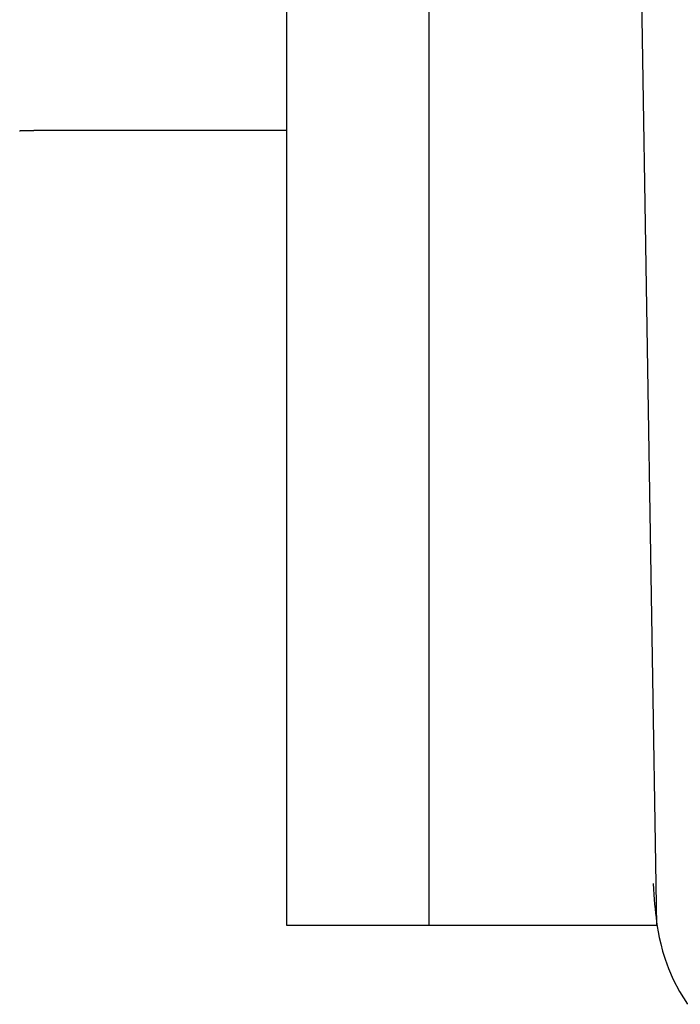
# Model space of a CAD drawing. Extents: x 29 to 425, y 2 to 289.
# Drawn here: x 166 to 168, y 145 to 148 of the extents above; entities that cross this region are included whole.
import ezdxf

# ---------------------------------------------------------------- set-up
doc = ezdxf.new("R2010")
doc.units = 0
doc.header["$MEASUREMENT"] = 0
doc.layers.add('M0', color=3, linetype='CONTINUOUS')

msp = doc.modelspace()

# ---------------------------------------------------------------- linework, layer by layer
at = {"layer": 'M0', "color": 7}
for p, q in [((167.901612, 153.859242), (168.049167, 144.800746)), ((166.880328, 144.800746), (166.880328, 153.67645)), ((167.330328, 144.800748), (167.330328, 153.67645)), ((166.034812, 147.312996), (166.03601, 147.313029)), ((166.03601, 147.313029), (166.037208, 147.313061)), ((166.037208, 147.313061), (166.038406, 147.313091)), ((166.038406, 147.313091), (166.039604, 147.313121)), ((166.039604, 147.313121), (166.040802, 147.31315)), ((166.040802, 147.31315), (166.042001, 147.313177)), ((166.042001, 147.313177), (166.043199, 147.313204)), ((166.043199, 147.313204), (166.044397, 147.313229)), ((166.044397, 147.313229), (166.045595, 147.313253)), ((166.045595, 147.313253), (166.046793, 147.313276)), ((166.046793, 147.313276), (166.047991, 147.313298)), ((166.047991, 147.313298), (166.049189, 147.313319)), ((166.049189, 147.313319), (166.050387, 147.313339)), ((166.050387, 147.313339), (166.051585, 147.313358)), ((166.051585, 147.313358), (166.052783, 147.313376)), ((166.052783, 147.313376), (166.05398, 147.313393)), ((166.05398, 147.313393), (166.055178, 147.31341)), ((166.055178, 147.31341), (166.056376, 147.313426)), ((166.056376, 147.313426), (166.057574, 147.31344)), ((166.057574, 147.31344), (166.058772, 147.313455)), ((166.058772, 147.313455), (166.059969, 147.313468)), ((166.059969, 147.313468), (166.061167, 147.313481)), ((166.061167, 147.313481), (166.062365, 147.313493)), ((166.062365, 147.313493), (166.063562, 147.313505)), ((166.063562, 147.313505), (166.06476, 147.313516)), ((166.06476, 147.313516), (166.065958, 147.313526)), ((166.065958, 147.313526), (166.067155, 147.313537)), ((166.067155, 147.313537), (166.068353, 147.313546)), ((166.068353, 147.313546), (166.06955, 147.313556)), ((166.06955, 147.313556), (166.070748, 147.313565)), ((166.070748, 147.313565), (166.071945, 147.313573)), ((166.071945, 147.313573), (166.073143, 147.313582)), ((166.073143, 147.313582), (166.07434, 147.31359)), ((166.07434, 147.31359), (166.075538, 147.313598)), ((166.075538, 147.313598), (166.076736, 147.313606)), ((166.076736, 147.313606), (166.077933, 147.313614)), ((166.077933, 147.313614), (166.079131, 147.313622)), ((166.079131, 147.313622), (166.080328, 147.313629)), ((166.880328, 147.313636), (166.080328, 147.313636)), ((168.038102, 144.93299), (168.039281, 144.914937)), ((168.039281, 144.914937), (168.040468, 144.898195)), ((168.040468, 144.898195), (168.041679, 144.882523)), ((168.041679, 144.882523), (168.042934, 144.8677)), ((168.042934, 144.8677), (168.044255, 144.853505)), ((168.044255, 144.853505), (168.045679, 144.839685)), ((168.045679, 144.839685), (168.047256, 144.825939)), ((167.330328, 144.800746), (166.880328, 144.800746)), ((168.050684, 144.800746), (167.330328, 144.800746)), ((168.047256, 144.825939), (168.049063, 144.81189)), ((168.049063, 144.81189), (168.05122, 144.797066)), ((168.05122, 144.797066), (168.053915, 144.780845)), ((168.053915, 144.780845), (168.057404, 144.762652)), ((168.057404, 144.762652), (168.061986, 144.742153)), ((168.061986, 144.742153), (168.067981, 144.719268)), ((168.067981, 144.719268), (168.075836, 144.693766)), ((168.075836, 144.693766), (168.086653, 144.664075)), ((168.086653, 144.664075), (168.101683, 144.629539)), ((168.101683, 144.629539), (168.121698, 144.591331)), ((168.121698, 144.591331), (168.146994, 144.551324))]:
    msp.add_line(p, q, dxfattribs=at)

doc.saveas('drawing.dxf')
